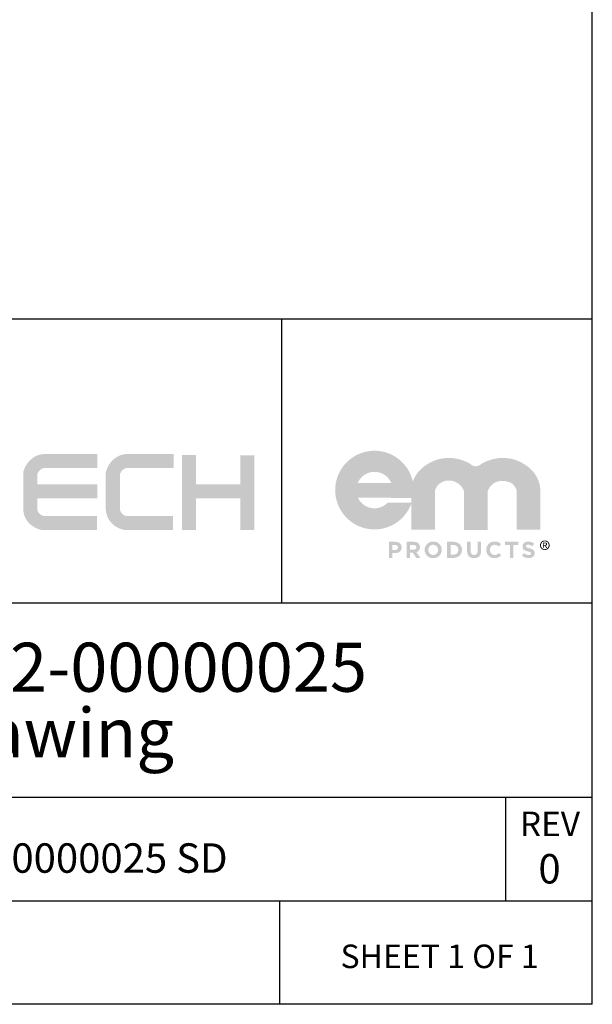
# Model space of a CAD drawing. Units: inches. Extents: x 7 to 147, y 7 to 110.
# Drawn here: x 130 to 147, y 7 to 36 of the extents above; entities that cross this region are included whole.
import ezdxf

# ---------------------------------------------------------------- set-up
doc = ezdxf.new("R2010")
doc.units = ezdxf.units.IN
doc.header["$LTSCALE"] = 14
doc.header["$MEASUREMENT"] = 0
for name, color, linetype in [('FORMAT', 7, 'Continuous'), ('LOGO_BLACK', 7, 'Continuous'), ('LOGO_BLUE', 152, 'Continuous')]:
    doc.layers.add(name, color=color, linetype=linetype)
doc.styles.add('SLDTEXTSTYLE0', font='TXT', dxfattribs={"width": 0.75})
doc.styles.add('SLDTEXTSTYLE2', font='TXT', dxfattribs={"width": 0.6875})

# ---------------------------------------------------------------- blocks, each defined once
blk = doc.blocks.new('SW_NOTE_1')
at = {"layer": 'FORMAT', "color": 0, "char_height": 1.45833, "attachment_point": 2, "style": 'SLDTEXTSTYLE0'}
for s, insert in [('OSCBE2-06PF-2-00000025', (11.895, 1.88)), ('Sales Drawing', (11.649, -0.065))]:
    blk.add_mtext(s, dxfattribs=dict(at, insert=insert))

msp = doc.modelspace()

# ---------------------------------------------------------------- hatches: boundary and pattern name
at = {"layer": 'LOGO_BLACK'}
h = msp.add_hatch(color=256, dxfattribs=at)
edge = h.paths.add_edge_path(flags=0)
edge.add_spline(control_points=[(145.451, 21.1179), (145.45, 21.9101), (145.452, 22.2591)], knot_values=[0, 0, 0, 1, 1, 1], weights=[1, 1, 1], degree=2, periodic=0)
edge.add_spline(control_points=[(145.452, 22.2591), (145.4538, 22.5876), (145.2698, 22.9072), (144.9073, 23.0977)], knot_values=[0, 0, 0, 0, 1, 1, 1, 1], weights=[1, 1, 1, 1], degree=3, periodic=0)
edge.add_spline(control_points=[(144.9073, 23.0977), (144.7214, 23.2046), (144.5099, 23.251), (144.2996, 23.2441)], knot_values=[0, 0, 0, 0, 1, 1, 1, 1], weights=[1, 1, 1, 1], degree=3, periodic=0)
edge.add_spline(control_points=[(144.2996, 23.2441), (144.0893, 23.2372), (143.8802, 23.1767), (143.699, 23.0699)], knot_values=[0, 0, 0, 0, 1, 1, 1, 1], weights=[1, 1, 1, 1], degree=3, periodic=0)
edge.add_spline(control_points=[(143.699, 23.0699), (143.6884, 23.0602), (143.6783, 23.0519), (143.6681, 23.0445)], knot_values=[0, 0, 0, 0, 1, 1, 1, 1], weights=[1, 1, 1, 1], degree=3, periodic=0)
edge.add_spline(control_points=[(143.6681, 23.0445), (143.6507, 23.0355), (143.6334, 23.027), (143.6161, 23.02)], knot_values=[0, 0, 0, 0, 1, 1, 1, 1], weights=[1, 1, 1, 1], degree=3, periodic=0)
edge.add_spline(control_points=[(143.6161, 23.02), (143.5373, 22.9879), (143.4582, 22.9833), (143.3648, 23.0699)], knot_values=[0, 0, 0, 0, 1, 1, 1, 1], weights=[1, 1, 1, 1], degree=3, periodic=0)
edge.add_spline(control_points=[(143.3648, 23.0699), (143.1835, 23.1767), (142.9744, 23.2372), (142.7641, 23.2441)], knot_values=[0, 0, 0, 0, 1, 1, 1, 1], weights=[1, 1, 1, 1], degree=3, periodic=0)
edge.add_spline(control_points=[(142.7641, 23.2441), (142.5538, 23.251), (142.3423, 23.2046), (142.1564, 23.0977)], knot_values=[0, 0, 0, 0, 1, 1, 1, 1], weights=[1, 1, 1, 1], degree=3, periodic=0)
edge.add_spline(control_points=[(142.1564, 23.0977), (141.8992, 22.9626), (141.7323, 22.7622), (141.6575, 22.54)], knot_values=[0, 0, 0, 0, 1, 1, 1, 1], weights=[1, 1, 1, 1], degree=3, periodic=0)
edge.add_spline(control_points=[(141.6575, 22.54), (141.5428, 23.0652), (141.0745, 23.4597), (140.5154, 23.4597)], knot_values=[0, 0, 0, 0, 1, 1, 1, 1], weights=[1, 1, 1, 1], degree=3, periodic=0)
edge.add_spline(control_points=[(140.5154, 23.4597), (139.8707, 23.4597), (139.3462, 22.9352), (139.3462, 22.2905)], knot_values=[0, 0, 0, 0, 1, 1, 1, 1], weights=[1, 1, 1, 1], degree=3, periodic=0)
edge.add_spline(control_points=[(139.3462, 22.2905), (139.3462, 21.6459), (139.8707, 21.1213), (140.5154, 21.1213)], knot_values=[0, 0, 0, 0, 1, 1, 1, 1], weights=[1, 1, 1, 1], degree=3, periodic=0)
edge.add_spline(control_points=[(140.5154, 21.1213), (141.0194, 21.1213), (141.4488, 21.4423), (141.6128, 21.8902)], knot_values=[0, 0, 0, 0, 1, 1, 1, 1], weights=[1, 1, 1, 1], degree=3, periodic=0)
edge.add_spline(control_points=[(141.6128, 21.8902), (141.6132, 21.5296), (141.6127, 21.1179)], knot_values=[0, 0, 0, 1, 1, 1], weights=[1, 1, 1], degree=2, periodic=0)
edge.add_line((141.6127, 21.1179), (141.9705, 21.1179))
edge.add_line((141.9705, 21.1179), (142.3145, 21.1179))
edge.add_line((142.3145, 21.1179), (142.3145, 21.6943))
edge.add_line((142.3145, 21.6943), (142.3145, 22.2705))
edge.add_spline(control_points=[(142.3145, 22.2705), (142.3327, 22.3454), (142.3933, 22.4208)], knot_values=[0, 0, 0, 1, 1, 1], weights=[1, 1, 1], degree=2, periodic=0)
edge.add_spline(control_points=[(142.3933, 22.4208), (142.4539, 22.4962), (142.5568, 22.572), (142.7258, 22.5737)], knot_values=[0, 0, 0, 0, 1, 1, 1, 1], weights=[1, 1, 1, 1], degree=3, periodic=0)
edge.add_spline(control_points=[(142.7258, 22.5737), (142.8948, 22.5755), (143.0081, 22.4973), (143.0791, 22.4188)], knot_values=[0, 0, 0, 0, 1, 1, 1, 1], weights=[1, 1, 1, 1], degree=3, periodic=0)
edge.add_spline(control_points=[(143.0791, 22.4188), (143.1501, 22.3402), (143.1789, 22.2612)], knot_values=[0, 0, 0, 1, 1, 1], weights=[1, 1, 1], degree=2, periodic=0)
edge.add_line((143.1789, 22.2612), (143.1789, 21.6803))
edge.add_line((143.1789, 21.6803), (143.1789, 21.0993))
edge.add_line((143.1789, 21.0993), (143.5321, 21.0993))
edge.add_line((143.5321, 21.0993), (143.5366, 21.0993))
edge.add_line((143.5366, 21.0993), (143.8848, 21.0993))
edge.add_line((143.8848, 21.0993), (143.8852, 21.0993))
edge.add_line((143.8852, 21.0993), (143.8852, 21.6895))
edge.add_line((143.8852, 21.6895), (143.8852, 22.2624))
edge.add_spline(control_points=[(143.8852, 22.2624), (143.8891, 22.2723), (143.9185, 22.3457), (143.9846, 22.4188)], knot_values=[0, 0, 0, 0, 1, 1, 1, 1], weights=[1, 1, 1, 1], degree=3, periodic=0)
edge.add_spline(control_points=[(143.9846, 22.4188), (144.0226, 22.4608), (144.0727, 22.5025), (144.137, 22.5321)], knot_values=[0, 0, 0, 0, 1, 1, 1, 1], weights=[1, 1, 1, 1], degree=3, periodic=0)
edge.add_spline(control_points=[(144.137, 22.5321), (144.1869, 22.55), (144.2461, 22.5615), (144.3164, 22.5621)], knot_values=[0, 0, 0, 0, 1, 1, 1, 1], weights=[1, 1, 1, 1], degree=3, periodic=0)
edge.add_spline(control_points=[(144.3164, 22.5621), (144.4221, 22.5632), (144.51, 22.5383), (144.5816, 22.5029)], knot_values=[0, 0, 0, 0, 1, 1, 1, 1], weights=[1, 1, 1, 1], degree=3, periodic=0)
edge.add_spline(control_points=[(144.5816, 22.5029), (144.6182, 22.4782), (144.6474, 22.4494), (144.6704, 22.4208)], knot_values=[0, 0, 0, 0, 1, 1, 1, 1], weights=[1, 1, 1, 1], degree=3, periodic=0)
edge.add_spline(control_points=[(144.6704, 22.4208), (144.7309, 22.3454), (144.7492, 22.2705)], knot_values=[0, 0, 0, 1, 1, 1], weights=[1, 1, 1], degree=2, periodic=0)
edge.add_line((144.7492, 22.2705), (144.7492, 21.6943))
edge.add_line((144.7492, 21.6943), (144.7492, 21.1179))
edge.add_line((144.7492, 21.1179), (145.0932, 21.1179))
edge.add_line((145.0932, 21.1179), (145.451, 21.1179))
edge = h.paths.add_edge_path(flags=0)
edge.add_line((141.014, 22.5025), (140.0168, 22.5025))
edge.add_spline(control_points=[(140.0168, 22.5025), (140.0995, 22.6962), (140.2918, 22.8323), (140.5154, 22.8323)], knot_values=[0, 0, 0, 0, 1, 1, 1, 1], weights=[1, 1, 1, 1], degree=3, periodic=0)
edge.add_spline(control_points=[(140.5154, 22.8323), (140.7389, 22.8323), (140.9313, 22.6962), (141.014, 22.5025)], knot_values=[0, 0, 0, 0, 1, 1, 1, 1], weights=[1, 1, 1, 1], degree=3, periodic=0)
edge = h.paths.add_edge_path(flags=0)
edge.add_line((141.0071, 22.0597), (141.6125, 22.0597))
edge.add_spline(control_points=[(141.6125, 22.0597), (141.6126, 22.0144), (141.6127, 21.9667), (141.6127, 21.9178)], knot_values=[0, 0, 0, 0, 1, 1, 1, 1], weights=[1, 1, 1, 1], degree=3, periodic=0)
edge.add_line((141.6127, 21.9178), (140.9076, 21.9178))
edge.add_spline(control_points=[(140.9076, 21.9178), (140.8089, 21.8138), (140.6697, 21.7488), (140.5154, 21.7488)], knot_values=[0, 0, 0, 0, 1, 1, 1, 1], weights=[1, 1, 1, 1], degree=3, periodic=0)
edge.add_spline(control_points=[(140.5154, 21.7488), (140.299, 21.7488), (140.1119, 21.8762), (140.0252, 22.06)], knot_values=[0, 0, 0, 0, 1, 1, 1, 1], weights=[1, 1, 1, 1], degree=3, periodic=0)
edge.add_line((140.0252, 22.06), (141.0056, 22.06))
edge.add_spline(control_points=[(141.0056, 22.06), (141.0056, 22.0599), (141.0071, 22.0597)], knot_values=[0, 0, 0, 1, 1, 1], weights=[1, 1, 1], degree=2, periodic=0)
h = msp.add_hatch(color=256, dxfattribs=at)
edge = h.paths.add_edge_path(flags=0)
edge.add_spline(control_points=[(145.5861, 20.7908), (145.6631, 20.7908), (145.7286, 20.7312), (145.7286, 20.6503)], knot_values=[0, 0, 0, 0, 1, 1, 1, 1], weights=[1, 1, 1, 1], degree=3, periodic=0)
edge.add_spline(control_points=[(145.7286, 20.6503), (145.7286, 20.5686), (145.6631, 20.5088), (145.5861, 20.5088)], knot_values=[0, 0, 0, 0, 1, 1, 1, 1], weights=[1, 1, 1, 1], degree=3, periodic=0)
edge.add_spline(control_points=[(145.5861, 20.5088), (145.5087, 20.5088), (145.4432, 20.5686), (145.4432, 20.6503)], knot_values=[0, 0, 0, 0, 1, 1, 1, 1], weights=[1, 1, 1, 1], degree=3, periodic=0)
edge.add_spline(control_points=[(145.4432, 20.6503), (145.4432, 20.7312), (145.5087, 20.7908), (145.5861, 20.7908)], knot_values=[0, 0, 0, 0, 1, 1, 1, 1], weights=[1, 1, 1, 1], degree=3, periodic=0)
edge = h.paths.add_edge_path(flags=0)
edge.add_spline(control_points=[(145.5861, 20.5325), (145.6498, 20.5325), (145.7002, 20.5823), (145.7002, 20.6503)], knot_values=[0, 0, 0, 0, 1, 1, 1, 1], weights=[1, 1, 1, 1], degree=3, periodic=0)
edge.add_spline(control_points=[(145.7002, 20.6503), (145.7002, 20.7169), (145.6498, 20.7674), (145.5861, 20.7674)], knot_values=[0, 0, 0, 0, 1, 1, 1, 1], weights=[1, 1, 1, 1], degree=3, periodic=0)
edge.add_spline(control_points=[(145.5861, 20.7674), (145.5217, 20.7674), (145.4714, 20.7169), (145.4714, 20.6503)], knot_values=[0, 0, 0, 0, 1, 1, 1, 1], weights=[1, 1, 1, 1], degree=3, periodic=0)
edge.add_spline(control_points=[(145.4714, 20.6503), (145.4714, 20.5823), (145.5217, 20.5325), (145.5861, 20.5325)], knot_values=[0, 0, 0, 0, 1, 1, 1, 1], weights=[1, 1, 1, 1], degree=3, periodic=0)
h = msp.add_hatch(color=256, dxfattribs=at)
edge = h.paths.add_edge_path(flags=0)
edge.add_spline(control_points=[(141.3224, 20.5853), (141.3224, 20.4748), (141.2364, 20.4176), (141.1293, 20.4176)], knot_values=[0, 0, 0, 0, 1, 1, 1, 1], weights=[1, 1, 1, 1], degree=3, periodic=0)
edge.add_line((141.1293, 20.4176), (141.0495, 20.4176))
edge.add_line((141.0495, 20.4176), (141.0495, 20.2742))
edge.add_line((141.0495, 20.2742), (140.9444, 20.2742))
edge.add_line((140.9444, 20.2742), (140.9444, 20.7518))
edge.add_line((140.9444, 20.7518), (141.1395, 20.7518))
edge.add_spline(control_points=[(141.1395, 20.7518), (141.2535, 20.7518), (141.3224, 20.6843), (141.3224, 20.5867)], knot_values=[0, 0, 0, 0, 1, 1, 1, 1], weights=[1, 1, 1, 1], degree=3, periodic=0)
edge.add_line((141.3224, 20.5867), (141.3224, 20.5853))
edge = h.paths.add_edge_path(flags=0)
edge.add_line((141.0495, 20.511), (141.1327, 20.511))
edge.add_spline(control_points=[(141.1327, 20.511), (141.1852, 20.511), (141.216, 20.5424), (141.216, 20.5833)], knot_values=[0, 0, 0, 0, 1, 1, 1, 1], weights=[1, 1, 1, 1], degree=3, periodic=0)
edge.add_line((141.216, 20.5833), (141.216, 20.5847))
edge.add_spline(control_points=[(141.216, 20.5847), (141.216, 20.6317), (141.1832, 20.657), (141.1307, 20.657)], knot_values=[0, 0, 0, 0, 1, 1, 1, 1], weights=[1, 1, 1, 1], degree=3, periodic=0)
edge.add_line((141.1307, 20.657), (141.0495, 20.657))
edge.add_line((141.0495, 20.657), (141.0495, 20.511))
h = msp.add_hatch(color=256, dxfattribs=at)
edge = h.paths.add_edge_path(flags=0)
edge.add_spline(control_points=[(141.867, 20.5928), (141.867, 20.5158), (141.8253, 20.4673), (141.7646, 20.4448)], knot_values=[0, 0, 0, 0, 1, 1, 1, 1], weights=[1, 1, 1, 1], degree=3, periodic=0)
edge.add_line((141.7646, 20.4448), (141.8813, 20.2742))
edge.add_line((141.8813, 20.2742), (141.7585, 20.2742))
edge.add_line((141.7585, 20.2742), (141.6562, 20.4271))
edge.add_line((141.6562, 20.4271), (141.5736, 20.4271))
edge.add_line((141.5736, 20.4271), (141.5736, 20.2742))
edge.add_line((141.5736, 20.2742), (141.4685, 20.2742))
edge.add_line((141.4685, 20.2742), (141.4685, 20.7518))
edge.add_line((141.4685, 20.7518), (141.6869, 20.7518))
edge.add_spline(control_points=[(141.6869, 20.7518), (141.7994, 20.7518), (141.867, 20.6925), (141.867, 20.5942)], knot_values=[0, 0, 0, 0, 1, 1, 1, 1], weights=[1, 1, 1, 1], degree=3, periodic=0)
edge.add_line((141.867, 20.5942), (141.867, 20.5928))
edge = h.paths.add_edge_path(flags=0)
edge.add_line((141.5736, 20.5198), (141.68, 20.5198))
edge.add_spline(control_points=[(141.68, 20.5198), (141.7312, 20.5198), (141.7605, 20.5471), (141.7605, 20.5874)], knot_values=[0, 0, 0, 0, 1, 1, 1, 1], weights=[1, 1, 1, 1], degree=3, periodic=0)
edge.add_line((141.7605, 20.5874), (141.7605, 20.5887))
edge.add_spline(control_points=[(141.7605, 20.5887), (141.7605, 20.6338), (141.7291, 20.657), (141.678, 20.657)], knot_values=[0, 0, 0, 0, 1, 1, 1, 1], weights=[1, 1, 1, 1], degree=3, periodic=0)
edge.add_line((141.678, 20.657), (141.5736, 20.657))
edge.add_line((141.5736, 20.657), (141.5736, 20.5198))
h = msp.add_hatch(color=256, dxfattribs=at)
edge = h.paths.add_edge_path(flags=0)
edge.add_spline(control_points=[(142.5167, 20.513), (142.5167, 20.3772), (142.4096, 20.2661), (142.2622, 20.2661)], knot_values=[0, 0, 0, 0, 1, 1, 1, 1], weights=[1, 1, 1, 1], degree=3, periodic=0)
edge.add_spline(control_points=[(142.2622, 20.2661), (142.1148, 20.2661), (142.009, 20.3759), (142.009, 20.5117)], knot_values=[0, 0, 0, 0, 1, 1, 1, 1], weights=[1, 1, 1, 1], degree=3, periodic=0)
edge.add_line((142.009, 20.5117), (142.009, 20.513))
edge.add_spline(control_points=[(142.009, 20.513), (142.009, 20.6488), (142.1162, 20.76), (142.2636, 20.76)], knot_values=[0, 0, 0, 0, 1, 1, 1, 1], weights=[1, 1, 1, 1], degree=3, periodic=0)
edge.add_spline(control_points=[(142.2636, 20.76), (142.4109, 20.76), (142.5167, 20.6502), (142.5167, 20.5144)], knot_values=[0, 0, 0, 0, 1, 1, 1, 1], weights=[1, 1, 1, 1], degree=3, periodic=0)
edge.add_line((142.5167, 20.5144), (142.5167, 20.513))
edge = h.paths.add_edge_path(flags=0)
edge.add_spline(control_points=[(142.1189, 20.513), (142.1189, 20.4311), (142.1789, 20.3629), (142.2636, 20.3629)], knot_values=[0, 0, 0, 0, 1, 1, 1, 1], weights=[1, 1, 1, 1], degree=3, periodic=0)
edge.add_spline(control_points=[(142.2636, 20.3629), (142.3482, 20.3629), (142.4068, 20.4297), (142.4068, 20.5117)], knot_values=[0, 0, 0, 0, 1, 1, 1, 1], weights=[1, 1, 1, 1], degree=3, periodic=0)
edge.add_line((142.4068, 20.5117), (142.4068, 20.513))
edge.add_spline(control_points=[(142.4068, 20.513), (142.4068, 20.5949), (142.3468, 20.6631), (142.2622, 20.6631)], knot_values=[0, 0, 0, 0, 1, 1, 1, 1], weights=[1, 1, 1, 1], degree=3, periodic=0)
edge.add_spline(control_points=[(142.2622, 20.6631), (142.1776, 20.6631), (142.1189, 20.5963), (142.1189, 20.5144)], knot_values=[0, 0, 0, 0, 1, 1, 1, 1], weights=[1, 1, 1, 1], degree=3, periodic=0)
edge.add_line((142.1189, 20.5144), (142.1189, 20.513))
h = msp.add_hatch(color=256, dxfattribs=at)
edge = h.paths.add_edge_path(flags=0)
edge.add_spline(control_points=[(143.1186, 20.513), (143.1186, 20.3786), (143.0149, 20.2742), (142.8648, 20.2742)], knot_values=[0, 0, 0, 0, 1, 1, 1, 1], weights=[1, 1, 1, 1], degree=3, periodic=0)
edge.add_line((142.8648, 20.2742), (142.6785, 20.2742))
edge.add_line((142.6785, 20.2742), (142.6785, 20.7518))
edge.add_line((142.6785, 20.7518), (142.8648, 20.7518))
edge.add_spline(control_points=[(142.8648, 20.7518), (143.0149, 20.7518), (143.1186, 20.6488), (143.1186, 20.5144)], knot_values=[0, 0, 0, 0, 1, 1, 1, 1], weights=[1, 1, 1, 1], degree=3, periodic=0)
edge.add_line((143.1186, 20.5144), (143.1186, 20.513))
edge = h.paths.add_edge_path(flags=0)
edge.add_line((142.7836, 20.3691), (142.8648, 20.3691))
edge.add_spline(control_points=[(142.8648, 20.3691), (142.9508, 20.3691), (143.0087, 20.4271), (143.0087, 20.5117)], knot_values=[0, 0, 0, 0, 1, 1, 1, 1], weights=[1, 1, 1, 1], degree=3, periodic=0)
edge.add_line((143.0087, 20.5117), (143.0087, 20.513))
edge.add_spline(control_points=[(143.0087, 20.513), (143.0087, 20.5976), (142.9508, 20.6569), (142.8648, 20.6569)], knot_values=[0, 0, 0, 0, 1, 1, 1, 1], weights=[1, 1, 1, 1], degree=3, periodic=0)
edge.add_line((142.8648, 20.6569), (142.7836, 20.6569))
edge.add_line((142.7836, 20.6569), (142.7836, 20.3691))
h = msp.add_hatch(color=256, dxfattribs=at)
edge = h.paths.add_edge_path(flags=0)
edge.add_spline(control_points=[(143.6891, 20.4823), (143.6891, 20.3377), (143.6079, 20.2667), (143.4797, 20.2667)], knot_values=[0, 0, 0, 0, 1, 1, 1, 1], weights=[1, 1, 1, 1], degree=3, periodic=0)
edge.add_spline(control_points=[(143.4797, 20.2667), (143.3514, 20.2667), (143.2729, 20.3383), (143.2729, 20.4789)], knot_values=[0, 0, 0, 0, 1, 1, 1, 1], weights=[1, 1, 1, 1], degree=3, periodic=0)
edge.add_line((143.2729, 20.4789), (143.2729, 20.7518))
edge.add_line((143.2729, 20.7518), (143.378, 20.7518))
edge.add_line((143.378, 20.7518), (143.378, 20.4816))
edge.add_spline(control_points=[(143.378, 20.4816), (143.378, 20.4039), (143.4169, 20.3636), (143.481, 20.3636)], knot_values=[0, 0, 0, 0, 1, 1, 1, 1], weights=[1, 1, 1, 1], degree=3, periodic=0)
edge.add_spline(control_points=[(143.481, 20.3636), (143.5451, 20.3636), (143.5841, 20.4025), (143.5841, 20.4782)], knot_values=[0, 0, 0, 0, 1, 1, 1, 1], weights=[1, 1, 1, 1], degree=3, periodic=0)
edge.add_line((143.5841, 20.4782), (143.5841, 20.7518))
edge.add_line((143.5841, 20.7518), (143.6891, 20.7518))
edge.add_line((143.6891, 20.7518), (143.6891, 20.4823))
h = msp.add_hatch(color=256, dxfattribs=at)
edge = h.paths.add_edge_path(flags=0)
edge.add_spline(control_points=[(144.2842, 20.3513), (144.2351, 20.2988), (144.1805, 20.266), (144.0884, 20.266)], knot_values=[0, 0, 0, 0, 1, 1, 1, 1], weights=[1, 1, 1, 1], degree=3, periodic=0)
edge.add_spline(control_points=[(144.0884, 20.266), (143.9478, 20.266), (143.8434, 20.3745), (143.8434, 20.5116)], knot_values=[0, 0, 0, 0, 1, 1, 1, 1], weights=[1, 1, 1, 1], degree=3, periodic=0)
edge.add_line((143.8434, 20.5116), (143.8434, 20.513))
edge.add_spline(control_points=[(143.8434, 20.513), (143.8434, 20.6488), (143.9458, 20.76), (144.0925, 20.76)], knot_values=[0, 0, 0, 0, 1, 1, 1, 1], weights=[1, 1, 1, 1], degree=3, periodic=0)
edge.add_spline(control_points=[(144.0925, 20.76), (144.1826, 20.76), (144.2365, 20.73), (144.2808, 20.6863)], knot_values=[0, 0, 0, 0, 1, 1, 1, 1], weights=[1, 1, 1, 1], degree=3, periodic=0)
edge.add_line((144.2808, 20.6863), (144.2139, 20.6092))
edge.add_spline(control_points=[(144.2139, 20.6092), (144.1771, 20.6427), (144.1396, 20.6632), (144.0918, 20.6632)], knot_values=[0, 0, 0, 0, 1, 1, 1, 1], weights=[1, 1, 1, 1], degree=3, periodic=0)
edge.add_spline(control_points=[(144.0918, 20.6632), (144.0113, 20.6632), (143.9533, 20.5963), (143.9533, 20.5144)], knot_values=[0, 0, 0, 0, 1, 1, 1, 1], weights=[1, 1, 1, 1], degree=3, periodic=0)
edge.add_line((143.9533, 20.5144), (143.9533, 20.513))
edge.add_spline(control_points=[(143.9533, 20.513), (143.9533, 20.4311), (144.0099, 20.3629), (144.0918, 20.3629)], knot_values=[0, 0, 0, 0, 1, 1, 1, 1], weights=[1, 1, 1, 1], degree=3, periodic=0)
edge.add_spline(control_points=[(144.0918, 20.3629), (144.1464, 20.3629), (144.1799, 20.3848), (144.2173, 20.4189)], knot_values=[0, 0, 0, 0, 1, 1, 1, 1], weights=[1, 1, 1, 1], degree=3, periodic=0)
edge.add_line((144.2173, 20.4189), (144.2842, 20.3513))
msp.add_hatch(color=256, dxfattribs=at).paths.add_polyline_path([(144.7982, 20.6549), (144.6528, 20.6549), (144.6528, 20.2742), (144.5477, 20.2742), (144.5477, 20.6549), (144.4024, 20.6549), (144.4024, 20.7519), (144.7982, 20.7519)], flags=0)
h = msp.add_hatch(color=256, dxfattribs=at)
edge = h.paths.add_edge_path(flags=0)
edge.add_spline(control_points=[(145.282, 20.4154), (145.282, 20.3206), (145.2097, 20.2674), (145.1066, 20.2674)], knot_values=[0, 0, 0, 0, 1, 1, 1, 1], weights=[1, 1, 1, 1], degree=3, periodic=0)
edge.add_spline(control_points=[(145.1066, 20.2674), (145.0343, 20.2674), (144.9613, 20.2926), (144.904, 20.3438)], knot_values=[0, 0, 0, 0, 1, 1, 1, 1], weights=[1, 1, 1, 1], degree=3, periodic=0)
edge.add_line((144.904, 20.3438), (144.9661, 20.4182))
edge.add_spline(control_points=[(144.9661, 20.4182), (145.009, 20.3827), (145.0541, 20.3602), (145.1087, 20.3602)], knot_values=[0, 0, 0, 0, 1, 1, 1, 1], weights=[1, 1, 1, 1], degree=3, periodic=0)
edge.add_spline(control_points=[(145.1087, 20.3602), (145.1516, 20.3602), (145.1776, 20.3772), (145.1776, 20.4052)], knot_values=[0, 0, 0, 0, 1, 1, 1, 1], weights=[1, 1, 1, 1], degree=3, periodic=0)
edge.add_line((145.1776, 20.4052), (145.1776, 20.4066))
edge.add_spline(control_points=[(145.1776, 20.4066), (145.1776, 20.4332), (145.1612, 20.4468), (145.0814, 20.4673)], knot_values=[0, 0, 0, 0, 1, 1, 1, 1], weights=[1, 1, 1, 1], degree=3, periodic=0)
edge.add_spline(control_points=[(145.0814, 20.4673), (144.9852, 20.4919), (144.923, 20.5185), (144.923, 20.6133)], knot_values=[0, 0, 0, 0, 1, 1, 1, 1], weights=[1, 1, 1, 1], degree=3, periodic=0)
edge.add_line((144.923, 20.6133), (144.923, 20.6147))
edge.add_spline(control_points=[(144.923, 20.6147), (144.923, 20.7014), (144.9926, 20.7586), (145.0902, 20.7586)], knot_values=[0, 0, 0, 0, 1, 1, 1, 1], weights=[1, 1, 1, 1], degree=3, periodic=0)
edge.add_spline(control_points=[(145.0902, 20.7586), (145.1598, 20.7586), (145.2192, 20.7368), (145.2676, 20.6979)], knot_values=[0, 0, 0, 0, 1, 1, 1, 1], weights=[1, 1, 1, 1], degree=3, periodic=0)
edge.add_line((145.2676, 20.6979), (145.213, 20.6188))
edge.add_spline(control_points=[(145.213, 20.6188), (145.1708, 20.6481), (145.1291, 20.6659), (145.0889, 20.6659)], knot_values=[0, 0, 0, 0, 1, 1, 1, 1], weights=[1, 1, 1, 1], degree=3, periodic=0)
edge.add_spline(control_points=[(145.0889, 20.6659), (145.0487, 20.6659), (145.0274, 20.6474), (145.0274, 20.6242)], knot_values=[0, 0, 0, 0, 1, 1, 1, 1], weights=[1, 1, 1, 1], degree=3, periodic=0)
edge.add_line((145.0274, 20.6242), (145.0274, 20.6229))
edge.add_spline(control_points=[(145.0274, 20.6229), (145.0274, 20.5915), (145.048, 20.5812), (145.1305, 20.5601)], knot_values=[0, 0, 0, 0, 1, 1, 1, 1], weights=[1, 1, 1, 1], degree=3, periodic=0)
edge.add_spline(control_points=[(145.1305, 20.5601), (145.2274, 20.5348), (145.282, 20.5), (145.282, 20.4168)], knot_values=[0, 0, 0, 0, 1, 1, 1, 1], weights=[1, 1, 1, 1], degree=3, periodic=0)
edge.add_line((145.282, 20.4168), (145.282, 20.4154))
h = msp.add_hatch(dxfattribs=at)
h.set_pattern_fill('ANSI31', color=256, scale=14, style=0)
edge = h.paths.add_edge_path(flags=0)
edge.add_spline(control_points=[(145.651, 20.6849), (145.651, 20.6557), (145.6327, 20.6431), (145.609, 20.6402)], knot_values=[0, 0, 0, 0, 1, 1, 1, 1], weights=[1, 1, 1, 1], degree=3, periodic=0)
edge.add_line((145.609, 20.6402), (145.6552, 20.5686))
edge.add_line((145.6552, 20.5686), (145.6275, 20.5686))
edge.add_line((145.6275, 20.5686), (145.5847, 20.639))
edge.add_line((145.5847, 20.639), (145.5564, 20.639))
edge.add_line((145.5564, 20.639), (145.5564, 20.5686))
edge.add_line((145.5564, 20.5686), (145.5318, 20.5686))
edge.add_line((145.5318, 20.5686), (145.5318, 20.7312))
edge.add_line((145.5318, 20.7312), (145.5936, 20.7312))
edge.add_spline(control_points=[(145.5936, 20.7312), (145.6319, 20.7312), (145.651, 20.7169), (145.651, 20.6849)], knot_values=[0, 0, 0, 0, 1, 1, 1, 1], weights=[1, 1, 1, 1], degree=3, periodic=0)
edge = h.paths.add_edge_path(flags=0)
edge.add_spline(control_points=[(145.586, 20.6599), (145.6068, 20.6599), (145.6254, 20.6614), (145.6254, 20.6865)], knot_values=[0, 0, 0, 0, 1, 1, 1, 1], weights=[1, 1, 1, 1], degree=3, periodic=0)
edge.add_spline(control_points=[(145.6254, 20.6865), (145.6254, 20.7065), (145.6071, 20.7103), (145.5899, 20.7103)], knot_values=[0, 0, 0, 0, 1, 1, 1, 1], weights=[1, 1, 1, 1], degree=3, periodic=0)
edge.add_line((145.5899, 20.7103), (145.5564, 20.7103))
edge.add_line((145.5564, 20.7103), (145.5564, 20.6599))
edge.add_line((145.5564, 20.6599), (145.586, 20.6599))
h = msp.add_hatch(color=256, dxfattribs=at)
edge = h.paths.add_edge_path(flags=0)
edge.add_spline(control_points=[(145.651, 20.6849), (145.651, 20.6557), (145.6327, 20.6431), (145.609, 20.6402)], knot_values=[0, 0, 0, 0, 1, 1, 1, 1], weights=[1, 1, 1, 1], degree=3, periodic=0)
edge.add_line((145.609, 20.6402), (145.6552, 20.5686))
edge.add_line((145.6552, 20.5686), (145.6275, 20.5686))
edge.add_line((145.6275, 20.5686), (145.5847, 20.639))
edge.add_line((145.5847, 20.639), (145.5564, 20.639))
edge.add_line((145.5564, 20.639), (145.5564, 20.5686))
edge.add_line((145.5564, 20.5686), (145.5318, 20.5686))
edge.add_line((145.5318, 20.5686), (145.5318, 20.7312))
edge.add_line((145.5318, 20.7312), (145.5936, 20.7312))
edge.add_spline(control_points=[(145.5936, 20.7312), (145.6319, 20.7312), (145.651, 20.7169), (145.651, 20.6849)], knot_values=[0, 0, 0, 0, 1, 1, 1, 1], weights=[1, 1, 1, 1], degree=3, periodic=0)
edge = h.paths.add_edge_path(flags=0)
edge.add_spline(control_points=[(145.586, 20.6599), (145.6068, 20.6599), (145.6254, 20.6614), (145.6254, 20.6865)], knot_values=[0, 0, 0, 0, 1, 1, 1, 1], weights=[1, 1, 1, 1], degree=3, periodic=0)
edge.add_spline(control_points=[(145.6254, 20.6865), (145.6254, 20.7065), (145.6071, 20.7103), (145.5899, 20.7103)], knot_values=[0, 0, 0, 0, 1, 1, 1, 1], weights=[1, 1, 1, 1], degree=3, periodic=0)
edge.add_line((145.5899, 20.7103), (145.5564, 20.7103))
edge.add_line((145.5564, 20.7103), (145.5564, 20.6599))
edge.add_line((145.5564, 20.6599), (145.586, 20.6599))
at = {"layer": 'LOGO_BLUE'}
h = msp.add_hatch(color=256, dxfattribs=at)
edge = h.paths.add_edge_path(flags=0)
edge.add_spline(control_points=[(130.6946, 23.3641), (130.2949, 23.3469), (130.1097, 23.0131), (130.0657, 22.8389)], knot_values=[0, 0, 0, 0, 1, 1, 1, 1], weights=[1, 1, 1, 1], degree=3, periodic=0)
edge.add_line((130.0657, 22.8389), (130.0596, 22.8141))
edge.add_line((130.0596, 22.8141), (130.0596, 21.778))
edge.add_spline(control_points=[(130.0596, 21.778), (130.0435, 21.3294), (130.4144, 21.1396), (130.6127, 21.1027)], knot_values=[0, 0, 0, 0, 1, 1, 1, 1], weights=[1, 1, 1, 1], degree=3, periodic=0)
edge.add_line((130.6127, 21.1027), (130.6316, 21.0992))
edge.add_line((130.6316, 21.0992), (132.255, 21.0992))
edge.add_line((132.255, 21.0992), (132.255, 21.5164))
edge.add_spline(control_points=[(132.255, 21.5164), (130.7313, 21.5164), (130.6781, 21.5164)], knot_values=[0, 0, 0, 1, 1, 1], weights=[1, 1, 1], degree=2, periodic=0)
edge.add_spline(control_points=[(130.6781, 21.5164), (130.6184, 21.5312), (130.4767, 21.5835), (130.4767, 21.759)], knot_values=[0, 0, 0, 0, 1, 1, 1, 1], weights=[1, 1, 1, 1], degree=3, periodic=0)
edge.add_spline(control_points=[(130.4767, 21.759), (130.4767, 21.7603), (130.4767, 21.8867), (130.4767, 22.0485)], knot_values=[0, 0, 0, 0, 1, 1, 1, 1], weights=[1, 1, 1, 1], degree=3, periodic=0)
edge.add_line((130.4767, 22.0485), (132.2695, 22.0485))
edge.add_line((132.2695, 22.0485), (132.2695, 22.4662))
edge.add_line((132.2695, 22.4662), (130.4767, 22.4662))
edge.add_spline(control_points=[(130.4767, 22.4662), (130.4767, 22.6141), (130.4767, 22.7332), (130.4767, 22.7544)], knot_values=[0, 0, 0, 0, 1, 1, 1, 1], weights=[1, 1, 1, 1], degree=3, periodic=0)
edge.add_spline(control_points=[(130.4767, 22.7544), (130.493, 22.8023), (130.5508, 22.9404), (130.7037, 22.9469)], knot_values=[0, 0, 0, 0, 1, 1, 1, 1], weights=[1, 1, 1, 1], degree=3, periodic=0)
edge.add_line((130.7037, 22.9469), (132.2695, 22.9468))
edge.add_line((132.2695, 22.9468), (132.2695, 23.3641))
edge.add_line((132.2695, 23.3641), (130.6946, 23.3641))
h = msp.add_hatch(color=256, dxfattribs=at)
edge = h.paths.add_edge_path(flags=0)
edge.add_spline(control_points=[(133.1529, 23.3641), (132.7531, 23.3469), (132.5682, 23.0129), (132.5247, 22.8389)], knot_values=[0, 0, 0, 0, 1, 1, 1, 1], weights=[1, 1, 1, 1], degree=3, periodic=0)
edge.add_line((132.5247, 22.8389), (132.5183, 22.8138))
edge.add_line((132.5183, 22.8138), (132.5183, 21.778))
edge.add_spline(control_points=[(132.5183, 21.778), (132.5018, 21.3297), (132.8727, 21.1396), (133.0718, 21.1027)], knot_values=[0, 0, 0, 0, 1, 1, 1, 1], weights=[1, 1, 1, 1], degree=3, periodic=0)
edge.add_line((133.0718, 21.1027), (133.09, 21.0992))
edge.add_line((133.09, 21.0992), (134.5204, 21.0992))
edge.add_line((134.5204, 21.0992), (134.5204, 21.5164))
edge.add_spline(control_points=[(134.5204, 21.5164), (133.1899, 21.5164), (133.1366, 21.5164)], knot_values=[0, 0, 0, 1, 1, 1], weights=[1, 1, 1], degree=2, periodic=0)
edge.add_spline(control_points=[(133.1366, 21.5164), (133.0775, 21.5312), (132.9353, 21.5835), (132.9353, 21.7585)], knot_values=[0, 0, 0, 0, 1, 1, 1, 1], weights=[1, 1, 1, 1], degree=3, periodic=0)
edge.add_spline(control_points=[(132.9353, 21.7585), (132.9353, 21.7625), (132.9359, 22.6913), (132.9359, 22.7544)], knot_values=[0, 0, 0, 0, 1, 1, 1, 1], weights=[1, 1, 1, 1], degree=3, periodic=0)
edge.add_spline(control_points=[(132.9359, 22.7544), (132.9515, 22.8023), (133.01, 22.9404), (133.1621, 22.9469)], knot_values=[0, 0, 0, 0, 1, 1, 1, 1], weights=[1, 1, 1, 1], degree=3, periodic=0)
edge.add_line((133.1621, 22.9469), (134.5348, 22.9468))
edge.add_line((134.5348, 22.9468), (134.5348, 23.3641))
edge.add_line((134.5348, 23.3641), (133.1529, 23.3641))
msp.add_hatch(color=256, dxfattribs=at).paths.add_polyline_path([(136.9381, 23.3242), (136.5206, 23.3242), (136.5206, 22.4604), (135.2025, 22.4604), (135.2025, 23.3322), (134.7856, 23.3322), (134.7856, 21.0992), (135.2025, 21.0992), (135.2025, 22.0432), (136.5206, 22.0432), (136.5206, 21.0992), (136.9381, 21.0992)], flags=0)

# ---------------------------------------------------------------- linework, layer by layer
at = {"layer": 'FORMAT'}
for p, q in [((147, 7), (147, 110.25)), ((147, 27.368), (109.2, 27.368)), ((137.7616, 18.9353), (137.7616, 27.368)), ((109.2, 18.9353), (147, 18.9353)), ((109.2, 13.16), (147, 13.16)), ((144.4107, 13.16), (144.4107, 10.08)), ((109.2, 10.08), (147, 10.08)), ((137.6927, 10.08), (137.6927, 7)), ((147, 7), (7, 7))]:
    msp.add_line(p, q, dxfattribs=at)

# ---------------------------------------------------------------- block references
msp.add_blockref('SW_NOTE_1', (116.3543, 15.8717), dxfattribs=at)

# ---------------------------------------------------------------- texts
for s, insert, char_height, attachment_point, style in [('REV', (144.8435, 12.7289), 0.72917, 1, 'SLDTEXTSTYLE0'), ('OSCBE2-06PF-2-00000025 SD', (128.0182, 11.7868), 0.875, 2, 'SLDTEXTSTYLE0'), ('0', (145.726, 11.468), 0.875, 2, 'SLDTEXTSTYLE0'), ('SHEET 1 OF 1', (142.4536, 8.7762), 0.7, 2, 'SLDTEXTSTYLE2')]:
    msp.add_mtext(s, dxfattribs=dict(at, insert=insert, char_height=char_height, attachment_point=attachment_point, style=style))

doc.saveas('drawing.dxf')
